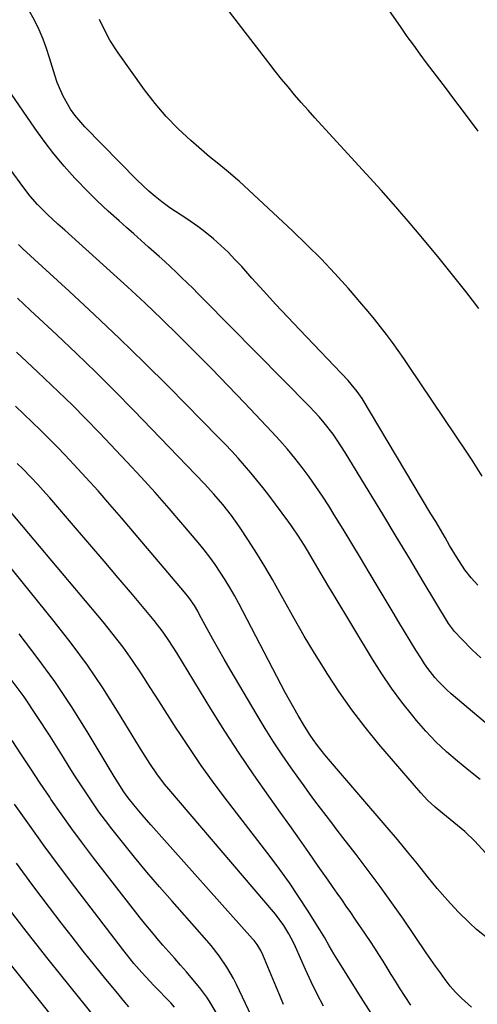
# Model space of a CAD drawing. Units: inches. Extents: x 1841386 to 1846646, y 442248 to 447639.
# Drawn here: x 1842453 to 1842602, y 443112 to 443431 of the extents above; entities that cross this region are included whole.
import ezdxf

# ---------------------------------------------------------------- set-up
doc = ezdxf.new("R2010")
doc.units = ezdxf.units.IN
doc.header["$MEASUREMENT"] = 0
doc.layers.add('7', color=7, linetype='Continuous')
doc.layers.add('8', color=7, linetype='Continuous')

msp = doc.modelspace()

# ---------------------------------------------------------------- linework, layer by layer
at = {"layer": '7', "color": 18}
for points in [[(1842602.23, 443337.43, 1958), (1842600.13, 443340.18, 1958), (1842598.01, 443342.92, 1958), (1842595.86, 443345.64, 1958), (1842593.7, 443348.34, 1958), (1842591.52, 443351.03, 1958), (1842589.32, 443353.71, 1958), (1842584.58, 443359.43, 1958), (1842579.96, 443364.92, 1958), (1842575.28, 443370.36, 1958), (1842570.52, 443375.73, 1958), (1842565.71, 443381.05, 1958), (1842551.29, 443396.74, 1958), (1842549.07, 443399.19, 1958), (1842546.86, 443401.65, 1958), (1842544.68, 443404.14, 1958), (1842542.51, 443406.64, 1958), (1842540.38, 443409.17, 1958), (1842538.27, 443411.72, 1958), (1842536.21, 443414.31, 1958), (1842534.18, 443416.92, 1958), (1842515.6, 443441.15, 1958)], [(1842601.91, 443247.87, 1954), (1842599.69, 443250.3, 1954), (1842597.66, 443252.89, 1954), (1842594.93, 443257.01, 1954), (1842592.75, 443260.73, 1954), (1842591.26, 443263.31, 1954), (1842589.75, 443265.88, 1954), (1842588.24, 443268.45, 1954), (1842586.71, 443271.01, 1954), (1842564.36, 443308.28, 1954), (1842562.82, 443310.61, 1954), (1842559.83, 443314.18, 1954), (1842544.21, 443330.5, 1954), (1842540.28, 443334.65, 1954), (1842536.38, 443338.82, 1954), (1842532.53, 443343.04, 1954), (1842528.7, 443347.27, 1954), (1842525.37, 443350.99, 1954), (1842523.18, 443353.35, 1954), (1842520.94, 443355.64, 1954), (1842518.6, 443357.84, 1954), (1842516.2, 443359.98, 1954), (1842512.94, 443362.7, 1954), (1842511.21, 443364.02, 1954), (1842507.57, 443366.43, 1954), (1842503.89, 443368.8, 1954), (1842502.1, 443370.05, 1954), (1842499.5, 443371.99, 1954), (1842497.38, 443373.68, 1954), (1842495.31, 443375.42, 1954), (1842493.31, 443377.26, 1954), (1842491.37, 443379.15, 1954), (1842474.54, 443396.3, 1954), (1842471.35, 443399.98, 1954), (1842469.94, 443401.97, 1954), (1842467.48, 443406.17, 1954), (1842465.56, 443410.64, 1954), (1842464.79, 443412.95, 1954), (1842463.15, 443418.56, 1954), (1842462.15, 443421.64, 1954), (1842461.03, 443424.67, 1954), (1842459.72, 443427.62, 1954), (1842458.3, 443430.53, 1954), (1842456.27, 443434.24, 1954)], [(1842603.26, 443283.12, 1956), (1842601.69, 443285.77, 1956), (1842600.05, 443288.38, 1956), (1842598.36, 443290.96, 1956), (1842579.69, 443318.66, 1956), (1842577.89, 443321.27, 1956), (1842576.07, 443323.87, 1956), (1842574.21, 443326.44, 1956), (1842572.31, 443328.99, 1956), (1842570.37, 443331.51, 1956), (1842568.4, 443333.99, 1956), (1842566.38, 443336.44, 1956), (1842564.32, 443338.85, 1956), (1842559.93, 443343.89, 1956), (1842555.57, 443348.74, 1956), (1842551.12, 443353.49, 1956), (1842546.52, 443358.09, 1956), (1842541.82, 443362.6, 1956), (1842524.56, 443378.65, 1956), (1842523.4, 443379.69, 1956), (1842521.03, 443381.7, 1956), (1842517.38, 443384.59, 1956), (1842514.99, 443386.59, 1956), (1842508.88, 443391.83, 1956), (1842504.79, 443395.61, 1956), (1842500.9, 443399.56, 1956), (1842497.31, 443403.78, 1956), (1842493.91, 443408.18, 1956), (1842485.32, 443420.16, 1956), (1842482.63, 443424.34, 1956), (1842480.37, 443428.76, 1956), (1842479.3, 443431.01, 1956)], [(1842602.88, 443224.32, 1952), (1842600.1, 443226.98, 1952), (1842596.58, 443230.47, 1952), (1842594.28, 443232.85, 1952), (1842592.69, 443235.02, 1952), (1842592.4, 443235.48, 1952), (1842584.22, 443249.1, 1952), (1842579.85, 443256.37, 1952), (1842575.46, 443263.64, 1952), (1842571.06, 443270.9, 1952), (1842566.66, 443278.15, 1952), (1842558.92, 443290.85, 1952), (1842556.36, 443294.8, 1952), (1842554.99, 443296.72, 1952), (1842552.1, 443300.45, 1952), (1842550.58, 443302.25, 1952), (1842547.37, 443305.7, 1952), (1842513.05, 443340.43, 1952), (1842511.28, 443342.21, 1952), (1842509.5, 443343.98, 1952), (1842507.72, 443345.74, 1952), (1842505.92, 443347.49, 1952), (1842504.11, 443349.22, 1952), (1842502.29, 443350.94, 1952), (1842500.45, 443352.64, 1952), (1842498.59, 443354.32, 1952), (1842495.2, 443357.35, 1952), (1842492.82, 443359.46, 1952), (1842490.43, 443361.57, 1952), (1842488.04, 443363.67, 1952), (1842485.63, 443365.78, 1952), (1842482.07, 443368.99, 1952), (1842478.59, 443372.26, 1952), (1842475.2, 443375.63, 1952), (1842471.87, 443379.08, 1952), (1842471.31, 443379.68, 1952), (1842467.85, 443383.55, 1952), (1842464.51, 443387.51, 1952), (1842461.35, 443391.63, 1952), (1842458.32, 443395.85, 1952), (1842449.59, 443408.61, 1952)], [(1842602.62, 443185, 1948), (1842598.92, 443187.9, 1948), (1842595.26, 443190.86, 1948), (1842591.72, 443193.96, 1948), (1842588.31, 443197.18, 1948), (1842585.09, 443200.59, 1948), (1842581.99, 443204.13, 1948), (1842580.79, 443205.58, 1948), (1842577.29, 443210.02, 1948), (1842573.93, 443214.54, 1948), (1842570.77, 443219.22, 1948), (1842567.74, 443223.98, 1948), (1842555.01, 443245.03, 1948), (1842553.61, 443247.37, 1948), (1842552.22, 443249.71, 1948), (1842550.84, 443252.06, 1948), (1842548.58, 443255.97, 1948), (1842546.71, 443259.12, 1948), (1842545.75, 443260.68, 1948), (1842543.77, 443263.76, 1948), (1842541.69, 443266.78, 1948), (1842540.61, 443268.26, 1948), (1842534.13, 443276.98, 1948), (1842532.24, 443279.45, 1948), (1842530.32, 443281.89, 1948), (1842528.34, 443284.28, 1948), (1842526.31, 443286.64, 1948), (1842524.24, 443288.96, 1948), (1842522.14, 443291.25, 1948), (1842520, 443293.51, 1948), (1842517.84, 443295.74, 1948), (1842501.72, 443312.06, 1948), (1842493.81, 443319.95, 1948), (1842485.82, 443327.76, 1948), (1842477.71, 443335.45, 1948), (1842469.51, 443343.05, 1948), (1842454.44, 443356.81, 1948), (1842453.01, 443358.12, 1948)], [(1842604.38, 443161.27, 1946), (1842600.89, 443164.97, 1946), (1842597.63, 443168.16, 1946), (1842594.15, 443171.11, 1946), (1842590.57, 443173.96, 1946), (1842588.04, 443176.06, 1946), (1842585.62, 443178.27, 1946), (1842583.39, 443180.67, 1946), (1842569.86, 443196.41, 1946), (1842565.36, 443201.9, 1946), (1842561.02, 443207.52, 1946), (1842556.94, 443213.33, 1946), (1842553.04, 443219.27, 1946), (1842552.37, 443220.33, 1946), (1842548.98, 443225.86, 1946), (1842545.65, 443231.43, 1946), (1842542.42, 443237.05, 1946), (1842539.25, 443242.71, 1946), (1842537.75, 443245.45, 1946), (1842535.33, 443249.74, 1946), (1842532.84, 443253.98, 1946), (1842530.25, 443258.16, 1946), (1842527.59, 443262.3, 1946), (1842524.63, 443266.78, 1946), (1842523.36, 443268.62, 1946), (1842522.05, 443270.44, 1946), (1842519.29, 443273.97, 1946), (1842516.37, 443277.36, 1946), (1842513.32, 443280.65, 1946), (1842490.38, 443304.46, 1946), (1842484.27, 443310.69, 1946), (1842478.1, 443316.86, 1946), (1842471.82, 443322.91, 1946), (1842465.48, 443328.9, 1946), (1842456.8, 443336.95, 1946), (1842454.75, 443338.87, 1946), (1842452.69, 443340.78, 1946)], [(1842606.13, 443132.7, 1944), (1842601.49, 443136.42, 1944), (1842599.18, 443138.61, 1944), (1842595.55, 443142.18, 1944), (1842592.04, 443145.87, 1944), (1842588.69, 443149.7, 1944), (1842585.46, 443153.64, 1944), (1842582.29, 443157.63, 1944), (1842579.08, 443161.6, 1944), (1842575.81, 443165.52, 1944), (1842572.51, 443169.4, 1944), (1842554.1, 443190.77, 1944), (1842552.26, 443192.96, 1944), (1842549.92, 443195.96, 1944), (1842548.51, 443197.95, 1944), (1842547.55, 443199.35, 1944), (1842545.72, 443202.2, 1944), (1842543.68, 443205.66, 1944), (1842542.26, 443208.14, 1944), (1842540.86, 443210.63, 1944), (1842539.5, 443213.14, 1944), (1842538.16, 443215.66, 1944), (1842524.45, 443241.9, 1944), (1842523.03, 443244.51, 1944), (1842521.56, 443247.1, 1944), (1842520.02, 443249.63, 1944), (1842518.42, 443252.14, 1944), (1842516.74, 443254.59, 1944), (1842515, 443257, 1944), (1842513.18, 443259.35, 1944), (1842511.3, 443261.65, 1944), (1842506.34, 443267.54, 1944), (1842501.89, 443272.71, 1944), (1842497.38, 443277.83, 1944), (1842492.78, 443282.87, 1944), (1842488.12, 443287.86, 1944), (1842479.25, 443297.19, 1944), (1842474.9, 443301.68, 1944), (1842470.5, 443306.12, 1944), (1842466.02, 443310.49, 1944), (1842461.5, 443314.8, 1944), (1842459.16, 443316.99, 1944), (1842455.76, 443320.17, 1944), (1842452.37, 443323.35, 1944)], [(1842599.84, 443111.27, 1942), (1842596.55, 443114.23, 1942), (1842594.69, 443116.12, 1942), (1842592.96, 443118.13, 1942), (1842591.32, 443120.22, 1942), (1842589.76, 443122.38, 1942), (1842588.21, 443124.55, 1942), (1842586.68, 443126.73, 1942), (1842585.16, 443128.92, 1942), (1842577.75, 443139.73, 1942), (1842574.04, 443145.05, 1942), (1842570.26, 443150.32, 1942), (1842566.4, 443155.53, 1942), (1842562.47, 443160.7, 1942), (1842558.18, 443166.24, 1942), (1842556.36, 443168.6, 1942), (1842554.53, 443170.97, 1942), (1842552.71, 443173.34, 1942), (1842550.9, 443175.71, 1942), (1842549.1, 443178.09, 1942), (1842547.32, 443180.49, 1942), (1842545.57, 443182.9, 1942), (1842543.84, 443185.33, 1942), (1842541.42, 443188.77, 1942), (1842538.54, 443192.96, 1942), (1842535.73, 443197.2, 1942), (1842533.02, 443201.5, 1942), (1842530.37, 443205.84, 1942), (1842521.6, 443220.62, 1942), (1842519.69, 443223.88, 1942), (1842517.82, 443227.15, 1942), (1842515.99, 443230.45, 1942), (1842514.19, 443233.77, 1942), (1842511.63, 443238.55, 1942), (1842511.12, 443239.47, 1942), (1842510.03, 443241.29, 1942), (1842508.21, 443243.91, 1942), (1842506.89, 443245.57, 1942), (1842486.47, 443269.64, 1942), (1842482.67, 443274.04, 1942), (1842478.83, 443278.41, 1942), (1842474.92, 443282.72, 1942), (1842470.97, 443286.99, 1942), (1842468.15, 443289.99, 1942), (1842465.55, 443292.71, 1942), (1842462.92, 443295.4, 1942), (1842460.23, 443298.04, 1942), (1842457.51, 443300.65, 1942), (1842454.77, 443303.23, 1942), (1842452.03, 443305.81, 1942)], [(1842567.35, 443109.39, 1938), (1842564.08, 443114.45, 1938), (1842556.8, 443126, 1938), (1842555.25, 443128.55, 1938), (1842553.77, 443131.14, 1938), (1842552.3, 443133.74, 1938), (1842550.74, 443136.28, 1938), (1842546.69, 443142.7, 1938), (1842543.81, 443147.13, 1938), (1842540.84, 443151.5, 1938), (1842537.76, 443155.79, 1938), (1842534.59, 443160.02, 1938), (1842519.68, 443179.4, 1938), (1842515.92, 443184.4, 1938), (1842512.26, 443189.48, 1938), (1842508.74, 443194.64, 1938), (1842505.3, 443199.87, 1938), (1842504.19, 443201.61, 1938), (1842501.38, 443206.01, 1938), (1842498.55, 443210.42, 1938), (1842495.72, 443214.81, 1938), (1842492.88, 443219.21, 1938), (1842489.96, 443223.54, 1938), (1842486.93, 443227.8, 1938), (1842483.75, 443231.94, 1938), (1842480.46, 443236, 1938), (1842450.66, 443271.42, 1938)], [(1842551.92, 443111.56, 1936), (1842549.85, 443115.48, 1936), (1842547.91, 443119.47, 1936), (1842546.04, 443123.5, 1936), (1842542.77, 443130.86, 1936), (1842542.11, 443132.26, 1936), (1842540.68, 443135.01, 1936), (1842539.08, 443137.67, 1936), (1842536.3, 443141.38, 1936), (1842501.72, 443181.86, 1936), (1842500.4, 443183.46, 1936), (1842497.9, 443186.76, 1936), (1842495.58, 443190.19, 1936), (1842493.35, 443193.69, 1936), (1842492.26, 443195.45, 1936), (1842485.16, 443207.12, 1936), (1842480.38, 443214.62, 1936), (1842475.4, 443221.98, 1936), (1842470.13, 443229.13, 1936), (1842464.66, 443236.14, 1936), (1842448.83, 443255.61, 1936)], [(1842538.88, 443112.19, 1934), (1842537.71, 443115.02, 1934), (1842536.54, 443117.84, 1934), (1842532.24, 443128.22, 1934), (1842531.58, 443129.62, 1934), (1842530.36, 443131.58, 1934), (1842529.42, 443132.81, 1934), (1842528.92, 443133.4, 1934), (1842495.9, 443170.35, 1934), (1842493.14, 443173.51, 1934), (1842490.47, 443176.73, 1934), (1842488.58, 443179.08, 1934), (1842487.21, 443180.98, 1934), (1842485.32, 443183.94, 1934), (1842484.1, 443185.94, 1934), (1842475.33, 443200.49, 1934), (1842470.18, 443208.65, 1934), (1842464.82, 443216.67, 1934), (1842459.14, 443224.46, 1934), (1842453.24, 443232.11, 1934)], [(1842531.35, 443102.42, 1932), (1842523.73, 443118.6, 1932), (1842522.76, 443120.54, 1932), (1842520.59, 443124.28, 1932), (1842518.12, 443127.85, 1932), (1842515.44, 443131.26, 1932), (1842514.03, 443132.91, 1932), (1842502.82, 443145.58, 1932), (1842498.72, 443150.28, 1932), (1842494.67, 443155.03, 1932), (1842490.69, 443159.84, 1932), (1842486.76, 443164.69, 1932), (1842483.33, 443168.99, 1932), (1842481.2, 443171.75, 1932), (1842479.11, 443174.55, 1932), (1842477.1, 443177.4, 1932), (1842475.15, 443180.29, 1932), (1842473.24, 443183.21, 1932), (1842471.35, 443186.15, 1932), (1842469.48, 443189.09, 1932), (1842467.63, 443192.05, 1932), (1842463.27, 443199.04, 1932), (1842459.13, 443205.42, 1932), (1842454.84, 443211.69, 1932), (1842450.32, 443217.79, 1932)], [(1842503.65, 443111.27, 1928), (1842502.37, 443112.64, 1928), (1842496.9, 443118.3, 1928), (1842494.27, 443121.1, 1928), (1842492.98, 443122.54, 1928), (1842490.47, 443125.45, 1928), (1842488.04, 443128.44, 1928), (1842486.86, 443129.96, 1928), (1842471.34, 443150.2, 1928), (1842466.34, 443156.82, 1928), (1842461.41, 443163.49, 1928), (1842456.57, 443170.23, 1928), (1842451.79, 443177.02, 1928)], [(1842488.82, 443111.4, 1926), (1842487.02, 443113.52, 1926), (1842485.24, 443115.65, 1926), (1842481.35, 443120.35, 1926), (1842477.66, 443124.87, 1926), (1842474, 443129.42, 1926), (1842470.41, 443134.01, 1926), (1842466.84, 443138.62, 1926), (1842463.09, 443143.55, 1926), (1842457.71, 443150.69, 1926), (1842452.39, 443157.86, 1926)], [(1842481.08, 443104.01, 1924), (1842466.62, 443121.89, 1924), (1842462.63, 443126.86, 1924), (1842458.68, 443131.85, 1924), (1842454.76, 443136.89, 1924), (1842450.88, 443141.94, 1924)], [(1842476.84, 443092.23, 1922), (1842448.02, 443128.29, 1922)]]:
    msp.add_polyline3d(points, dxfattribs=at)
at = {"layer": '8', "color": 18}
for points in [[(1842602.05, 443394.9, 1960), (1842597.9, 443400.4, 1960), (1842593.84, 443405.75, 1960), (1842591.71, 443408.56, 1960), (1842589.57, 443411.37, 1960), (1842587.44, 443414.18, 1960), (1842585.3, 443417, 1960), (1842583.19, 443419.83, 1960), (1842581.1, 443422.67, 1960), (1842579.04, 443425.54, 1960), (1842577.01, 443428.43, 1960), (1842562.56, 443449.22, 1960)], [(1842609.11, 443199.33, 1950), (1842593.25, 443212.75, 1950), (1842591.86, 443213.98, 1950), (1842589.23, 443216.61, 1950), (1842587.99, 443218, 1950), (1842585.69, 443220.93, 1950), (1842584.63, 443222.46, 1950), (1842583.61, 443224.02, 1950), (1842581.83, 443226.87, 1950), (1842579.96, 443229.89, 1950), (1842578.11, 443232.91, 1950), (1842576.27, 443235.95, 1950), (1842574.45, 443238.99, 1950), (1842566.72, 443252, 1950), (1842563.91, 443256.69, 1950), (1842561.08, 443261.37, 1950), (1842558.23, 443266.04, 1950), (1842555.35, 443270.69, 1950), (1842553.57, 443273.57, 1950), (1842551.53, 443276.74, 1950), (1842549.43, 443279.88, 1950), (1842547.24, 443282.96, 1950), (1842544.98, 443285.99, 1950), (1842542.64, 443288.95, 1950), (1842540.23, 443291.86, 1950), (1842537.74, 443294.69, 1950), (1842535.19, 443297.48, 1950), (1842526.25, 443306.92, 1950), (1842520.99, 443312.42, 1950), (1842515.69, 443317.89, 1950), (1842510.34, 443323.3, 1950), (1842504.94, 443328.68, 1950), (1842499.48, 443333.98, 1950), (1842493.98, 443339.24, 1950), (1842488.4, 443344.42, 1950), (1842482.77, 443349.55, 1950), (1842468.08, 443362.76, 1950), (1842465.82, 443364.79, 1950), (1842462.41, 443367.84, 1950), (1842459.2, 443371.07, 1950), (1842456.82, 443373.82, 1950), (1842454.79, 443376.47, 1950), (1842450.39, 443382.58, 1950)], [(1842580.13, 443111.96, 1940), (1842576.53, 443117.56, 1940), (1842575.17, 443119.69, 1940), (1842573.82, 443121.83, 1940), (1842572.49, 443123.98, 1940), (1842571.16, 443126.13, 1940), (1842569.82, 443128.28, 1940), (1842568.47, 443130.42, 1940), (1842567.08, 443132.53, 1940), (1842565.68, 443134.64, 1940), (1842565.02, 443135.61, 1940), (1842563.58, 443137.72, 1940), (1842562.14, 443139.82, 1940), (1842560.69, 443141.92, 1940), (1842559.23, 443144.02, 1940), (1842557.77, 443146.11, 1940), (1842556.31, 443148.2, 1940), (1842554.85, 443150.3, 1940), (1842553.39, 443152.39, 1940), (1842550.2, 443156.96, 1940), (1842547.14, 443161.34, 1940), (1842544.06, 443165.7, 1940), (1842540.97, 443170.05, 1940), (1842537.86, 443174.4, 1940), (1842534.17, 443179.54, 1940), (1842529.29, 443186.5, 1940), (1842524.52, 443193.53, 1940), (1842519.9, 443200.66, 1940), (1842515.38, 443207.86, 1940), (1842504.32, 443225.97, 1940), (1842501.76, 443230, 1940), (1842499.97, 443232.63, 1940), (1842497.05, 443236.4, 1940), (1842489.95, 443244.84, 1940), (1842485.36, 443250.27, 1940), (1842480.76, 443255.68, 1940), (1842476.14, 443261.08, 1940), (1842471.5, 443266.47, 1940), (1842463.17, 443276.12, 1940), (1842461.89, 443277.57, 1940), (1842459.31, 443280.45, 1940), (1842457.08, 443282.86, 1940), (1842454.44, 443285.56, 1940), (1842452.62, 443287.31, 1940)], [(1842517.58, 443108.82, 1930), (1842515.35, 443112.48, 1930), (1842514.03, 443114.51, 1930), (1842511.83, 443117.5, 1930), (1842510.65, 443118.94, 1930), (1842507.44, 443122.67, 1930), (1842505.55, 443124.85, 1930), (1842503.66, 443127.03, 1930), (1842501.76, 443129.19, 1930), (1842499.86, 443131.35, 1930), (1842497.97, 443133.53, 1930), (1842496.11, 443135.73, 1930), (1842494.29, 443137.96, 1930), (1842492.5, 443140.21, 1930), (1842477.35, 443159.67, 1930), (1842473.79, 443164.34, 1930), (1842470.3, 443169.05, 1930), (1842466.9, 443173.83, 1930), (1842463.57, 443178.65, 1930), (1842463.16, 443179.25, 1930), (1842460.09, 443183.82, 1930), (1842457.05, 443188.4, 1930), (1842454.03, 443193.01, 1930), (1842451.04, 443197.62, 1930)]]:
    msp.add_polyline3d(points, dxfattribs=at)

doc.saveas('drawing.dxf')
